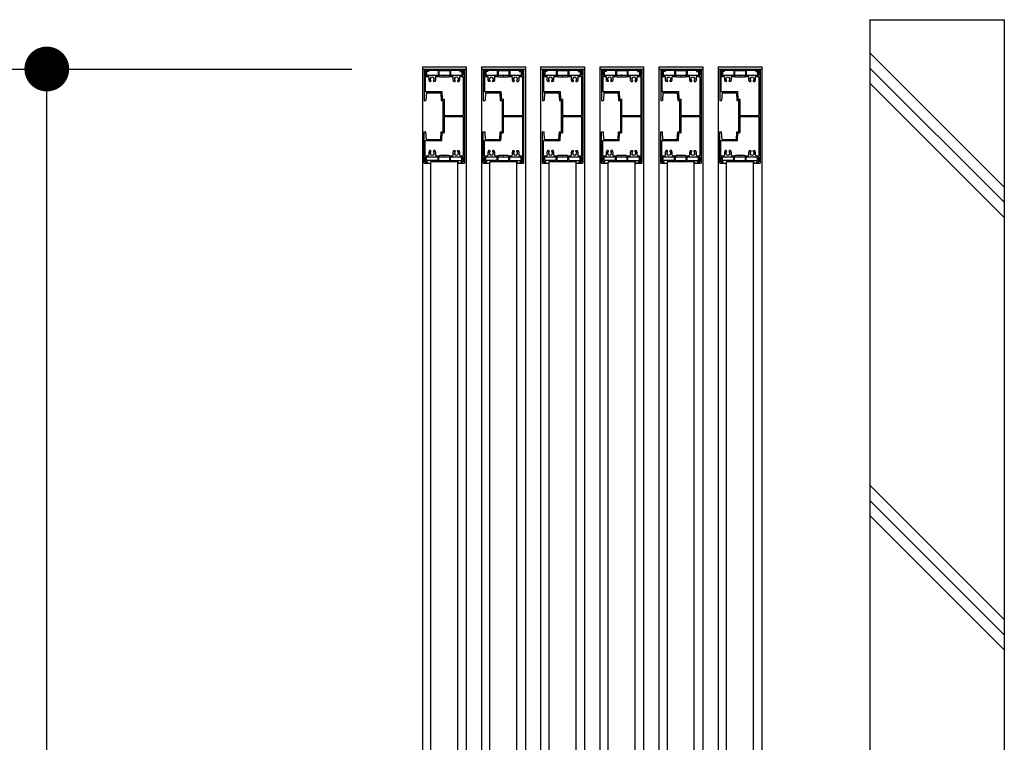
# Model space of a CAD drawing. Units: millimetres. Extents: x 908 to 121641, y 272 to 21036.
# Drawn here: x 6023 to 7122, y 5444 to 6250 of the extents above; entities that cross this region are included whole.
import ezdxf

# ---------------------------------------------------------------- set-up
doc = ezdxf.new("R2010")
doc.units = ezdxf.units.MM
doc.layers.add('02', color=7, linetype='Continuous')

msp = doc.modelspace()

# ---------------------------------------------------------------- linework, layer by layer
at = {"layer": '02', "color": 6, "linetype": 'Continuous'}
for p, q in [((6971.6, 6250.4), (6971.6, 4980.4)), ((6971.6, 6250.4), (7121.6, 6250.4)), ((7121.6, 6250.4), (7121.6, 4980.4)), ((6971.6, 6213.4), (7121.6, 6063.6)), ((6472.1, 6197.9), (6521.1, 6197.9)), ((6472.1, 6197.9), (6472.1, 6195.4)), ((6521.1, 6197.9), (6521.1, 6195.4)), ((6538.1, 6197.9), (6587.1, 6197.9)), ((6538.1, 6197.9), (6538.1, 6195.4)), ((6587.1, 6197.9), (6587.1, 6195.4)), ((6604.1, 6197.9), (6653.1, 6197.9)), ((6604.1, 6197.9), (6604.1, 6195.4)), ((6653.1, 6197.9), (6653.1, 6195.4)), ((6670.1, 6197.9), (6719.1, 6197.9)), ((6670.1, 6197.9), (6670.1, 6195.4)), ((6719.1, 6197.9), (6719.1, 6195.4)), ((6736.1, 6197.9), (6785.1, 6197.9)), ((6736.1, 6197.9), (6736.1, 6195.4)), ((6785.1, 6197.9), (6785.1, 6195.4)), ((6802.1, 6197.9), (6851.1, 6197.9)), ((6802.1, 6197.9), (6802.1, 6195.4)), ((6851.1, 6197.9), (6851.1, 6195.4)), ((5700.3, 6195.4), (6393.5, 6195.4)), ((6053, 5100.4), (6053, 6195.4)), ((6472.1, 6195.4), (6472.1, 5100.4)), ((6472.1, 6195.4), (6521.1, 6195.4)), ((6474.1, 6195.4), (6477.6, 6195.4)), ((6475.4, 6194.1), (6477.6, 6194.1)), ((6475.4, 6194.1), (6475.4, 6188.4)), ((6475.4, 6188.4), (6496.1, 6188.4)), ((6475.4, 6187.1), (6478.6, 6187.1)), ((6475.4, 6187.1), (6475.4, 6170.2)), ((6477.9, 6193.8), (6475.7, 6193.8)), ((6475.7, 6193.8), (6475.7, 6189)), ((6479.1, 6192.6), (6476.9, 6192.6)), ((6476.9, 6192.6), (6476.9, 6189)), ((6477.6, 6195.4), (6477.6, 6194.1)), ((6477.9, 6195.4), (6477.9, 6193.8)), ((6477.9, 6195.4), (6515.3, 6195.4)), ((6479.1, 6194.2), (6479.1, 6192.6)), ((6479.1, 6194.2), (6489.6, 6194.2)), ((6487.6, 6187.1), (6491.1, 6187.1)), ((6489.6, 6194.2), (6489.6, 6189.1)), ((6490.6, 6193.9), (6490.6, 6189.1)), ((6490.6, 6193.9), (6502.6, 6193.9)), ((6491.6, 6186.6), (6501.6, 6186.6)), ((6497, 6188.4), (6517.8, 6188.4)), ((6502.1, 6187.1), (6505.6, 6187.1)), ((6502.6, 6193.9), (6502.6, 6189.1)), ((6503.6, 6194.2), (6503.6, 6189.1)), ((6503.6, 6194.2), (6514.1, 6194.2)), ((6514.1, 6194.2), (6514.1, 6192.6)), ((6514.1, 6192.6), (6516.3, 6192.6)), ((6514.6, 6187.1), (6517.8, 6187.1)), ((6515.3, 6195.4), (6515.3, 6193.8)), ((6515.3, 6193.8), (6517.5, 6193.8)), ((6515.6, 6195.4), (6519.1, 6195.4)), ((6515.6, 6195.4), (6515.6, 6194.1)), ((6515.6, 6194.1), (6517.8, 6194.1)), ((6516.3, 6192.6), (6516.3, 6189)), ((6517.5, 6193.8), (6517.5, 6189)), ((6517.8, 6194.1), (6517.8, 6188.4)), ((6517.8, 6187.1), (6517.8, 6143.6)), ((6519.1, 6195.4), (6519.1, 6090.4)), ((6521.1, 6195.4), (6521.1, 5100.4)), ((6538.1, 6195.4), (6538.1, 5100.4)), ((6538.1, 6195.4), (6587.1, 6195.4)), ((6540.1, 6195.4), (6543.6, 6195.4)), ((6541.4, 6194.1), (6543.6, 6194.1)), ((6541.4, 6194.1), (6541.4, 6188.4)), ((6541.4, 6188.4), (6562.1, 6188.4)), ((6541.4, 6187.1), (6544.6, 6187.1)), ((6541.4, 6187.1), (6541.4, 6170.2)), ((6543.9, 6193.8), (6541.7, 6193.8)), ((6541.7, 6193.8), (6541.7, 6189)), ((6545.1, 6192.6), (6542.9, 6192.6)), ((6542.9, 6192.6), (6542.9, 6189)), ((6543.6, 6195.4), (6543.6, 6194.1)), ((6543.9, 6195.4), (6543.9, 6193.8)), ((6543.9, 6195.4), (6581.3, 6195.4)), ((6545.1, 6194.2), (6545.1, 6192.6)), ((6545.1, 6194.2), (6555.6, 6194.2)), ((6553.6, 6187.1), (6557.1, 6187.1)), ((6555.6, 6194.2), (6555.6, 6189.1)), ((6556.6, 6193.9), (6556.6, 6189.1)), ((6556.6, 6193.9), (6568.6, 6193.9)), ((6557.6, 6186.6), (6567.6, 6186.6)), ((6563, 6188.4), (6583.8, 6188.4)), ((6568.1, 6187.1), (6571.6, 6187.1)), ((6568.6, 6193.9), (6568.6, 6189.1)), ((6569.6, 6194.2), (6569.6, 6189.1)), ((6569.6, 6194.2), (6580.1, 6194.2)), ((6580.1, 6194.2), (6580.1, 6192.6)), ((6580.1, 6192.6), (6582.3, 6192.6)), ((6580.6, 6187.1), (6583.8, 6187.1)), ((6581.3, 6195.4), (6581.3, 6193.8)), ((6581.3, 6193.8), (6583.5, 6193.8)), ((6581.6, 6195.4), (6585.1, 6195.4)), ((6581.6, 6195.4), (6581.6, 6194.1)), ((6581.6, 6194.1), (6583.8, 6194.1)), ((6582.3, 6192.6), (6582.3, 6189)), ((6583.5, 6193.8), (6583.5, 6189)), ((6583.8, 6194.1), (6583.8, 6188.4)), ((6583.8, 6187.1), (6583.8, 6143.6)), ((6585.1, 6195.4), (6585.1, 6090.4)), ((6587.1, 6195.4), (6587.1, 5100.4)), ((6604.1, 6195.4), (6604.1, 5100.4)), ((6604.1, 6195.4), (6653.1, 6195.4)), ((6606.1, 6195.4), (6609.6, 6195.4)), ((6607.4, 6194.1), (6609.6, 6194.1)), ((6607.4, 6194.1), (6607.4, 6188.4)), ((6607.4, 6188.4), (6628.1, 6188.4)), ((6607.4, 6187.1), (6610.6, 6187.1)), ((6607.4, 6187.1), (6607.4, 6170.2)), ((6609.9, 6193.8), (6607.7, 6193.8)), ((6607.7, 6193.8), (6607.7, 6189)), ((6611.1, 6192.6), (6608.9, 6192.6)), ((6608.9, 6192.6), (6608.9, 6189)), ((6609.6, 6195.4), (6609.6, 6194.1)), ((6609.9, 6195.4), (6609.9, 6193.8)), ((6609.9, 6195.4), (6647.3, 6195.4)), ((6611.1, 6194.2), (6611.1, 6192.6)), ((6611.1, 6194.2), (6621.6, 6194.2)), ((6619.6, 6187.1), (6623.1, 6187.1)), ((6621.6, 6194.2), (6621.6, 6189.1)), ((6622.6, 6193.9), (6622.6, 6189.1)), ((6622.6, 6193.9), (6634.6, 6193.9)), ((6623.6, 6186.6), (6633.6, 6186.6)), ((6629, 6188.4), (6649.8, 6188.4)), ((6634.1, 6187.1), (6637.6, 6187.1)), ((6634.6, 6193.9), (6634.6, 6189.1)), ((6635.6, 6194.2), (6635.6, 6189.1)), ((6635.6, 6194.2), (6646.1, 6194.2)), ((6646.1, 6194.2), (6646.1, 6192.6)), ((6646.1, 6192.6), (6648.3, 6192.6)), ((6646.6, 6187.1), (6649.8, 6187.1)), ((6647.3, 6195.4), (6647.3, 6193.8)), ((6647.3, 6193.8), (6649.5, 6193.8)), ((6647.6, 6195.4), (6651.1, 6195.4)), ((6647.6, 6195.4), (6647.6, 6194.1)), ((6647.6, 6194.1), (6649.8, 6194.1)), ((6648.3, 6192.6), (6648.3, 6189)), ((6649.5, 6193.8), (6649.5, 6189)), ((6649.8, 6194.1), (6649.8, 6188.4)), ((6649.8, 6187.1), (6649.8, 6143.6)), ((6651.1, 6195.4), (6651.1, 6090.4)), ((6653.1, 6195.4), (6653.1, 5100.4)), ((6670.1, 6195.4), (6670.1, 5100.4)), ((6670.1, 6195.4), (6719.1, 6195.4)), ((6672.1, 6195.4), (6675.6, 6195.4)), ((6673.4, 6194.1), (6675.6, 6194.1)), ((6673.4, 6194.1), (6673.4, 6188.4)), ((6673.4, 6188.4), (6694.1, 6188.4)), ((6673.4, 6187.1), (6676.6, 6187.1)), ((6673.4, 6187.1), (6673.4, 6170.2)), ((6675.9, 6193.8), (6673.7, 6193.8)), ((6673.7, 6193.8), (6673.7, 6189)), ((6677.1, 6192.6), (6674.9, 6192.6)), ((6674.9, 6192.6), (6674.9, 6189)), ((6675.6, 6195.4), (6675.6, 6194.1)), ((6675.9, 6195.4), (6675.9, 6193.8)), ((6675.9, 6195.4), (6713.3, 6195.4)), ((6677.1, 6194.2), (6677.1, 6192.6)), ((6677.1, 6194.2), (6687.6, 6194.2)), ((6685.6, 6187.1), (6689.1, 6187.1)), ((6687.6, 6194.2), (6687.6, 6189.1)), ((6688.6, 6193.9), (6688.6, 6189.1)), ((6688.6, 6193.9), (6700.6, 6193.9)), ((6689.6, 6186.6), (6699.6, 6186.6)), ((6695, 6188.4), (6715.8, 6188.4)), ((6700.1, 6187.1), (6703.6, 6187.1)), ((6700.6, 6193.9), (6700.6, 6189.1)), ((6701.6, 6194.2), (6701.6, 6189.1)), ((6701.6, 6194.2), (6712.1, 6194.2)), ((6712.1, 6194.2), (6712.1, 6192.6)), ((6712.1, 6192.6), (6714.3, 6192.6)), ((6712.6, 6187.1), (6715.8, 6187.1)), ((6713.3, 6195.4), (6713.3, 6193.8)), ((6713.3, 6193.8), (6715.5, 6193.8)), ((6713.6, 6195.4), (6717.1, 6195.4)), ((6713.6, 6195.4), (6713.6, 6194.1)), ((6713.6, 6194.1), (6715.8, 6194.1)), ((6714.3, 6192.6), (6714.3, 6189)), ((6715.5, 6193.8), (6715.5, 6189)), ((6715.8, 6194.1), (6715.8, 6188.4)), ((6715.8, 6187.1), (6715.8, 6143.6)), ((6717.1, 6195.4), (6717.1, 6090.4)), ((6719.1, 6195.4), (6719.1, 5100.4)), ((6736.1, 6195.4), (6736.1, 5100.4)), ((6736.1, 6195.4), (6785.1, 6195.4)), ((6738.1, 6195.4), (6741.6, 6195.4)), ((6739.4, 6194.1), (6741.6, 6194.1)), ((6739.4, 6194.1), (6739.4, 6188.4)), ((6739.4, 6188.4), (6760.1, 6188.4)), ((6739.4, 6187.1), (6742.6, 6187.1)), ((6739.4, 6187.1), (6739.4, 6170.2)), ((6741.9, 6193.8), (6739.7, 6193.8)), ((6739.7, 6193.8), (6739.7, 6189)), ((6743.1, 6192.6), (6740.9, 6192.6)), ((6740.9, 6192.6), (6740.9, 6189)), ((6741.6, 6195.4), (6741.6, 6194.1)), ((6741.9, 6195.4), (6741.9, 6193.8)), ((6741.9, 6195.4), (6779.3, 6195.4)), ((6743.1, 6194.2), (6743.1, 6192.6)), ((6743.1, 6194.2), (6753.6, 6194.2)), ((6751.6, 6187.1), (6755.1, 6187.1)), ((6753.6, 6194.2), (6753.6, 6189.1)), ((6754.6, 6193.9), (6754.6, 6189.1)), ((6754.6, 6193.9), (6766.6, 6193.9)), ((6755.6, 6186.6), (6765.6, 6186.6)), ((6761, 6188.4), (6781.8, 6188.4)), ((6766.1, 6187.1), (6769.6, 6187.1)), ((6766.6, 6193.9), (6766.6, 6189.1)), ((6767.6, 6194.2), (6767.6, 6189.1)), ((6767.6, 6194.2), (6778.1, 6194.2)), ((6778.1, 6194.2), (6778.1, 6192.6)), ((6778.1, 6192.6), (6780.3, 6192.6)), ((6778.6, 6187.1), (6781.8, 6187.1)), ((6779.3, 6195.4), (6779.3, 6193.8)), ((6779.3, 6193.8), (6781.5, 6193.8)), ((6779.6, 6195.4), (6783.1, 6195.4)), ((6779.6, 6195.4), (6779.6, 6194.1)), ((6779.6, 6194.1), (6781.8, 6194.1)), ((6780.3, 6192.6), (6780.3, 6189)), ((6781.5, 6193.8), (6781.5, 6189)), ((6781.8, 6194.1), (6781.8, 6188.4)), ((6781.8, 6187.1), (6781.8, 6143.6)), ((6783.1, 6195.4), (6783.1, 6090.4)), ((6785.1, 6195.4), (6785.1, 5100.4)), ((6802.1, 6195.4), (6802.1, 5100.4)), ((6802.1, 6195.4), (6851.1, 6195.4)), ((6804.1, 6195.4), (6807.6, 6195.4)), ((6805.4, 6194.1), (6807.6, 6194.1)), ((6805.4, 6194.1), (6805.4, 6188.4)), ((6805.4, 6188.4), (6826.1, 6188.4)), ((6805.4, 6187.1), (6808.6, 6187.1)), ((6805.4, 6187.1), (6805.4, 6170.2)), ((6807.9, 6193.8), (6805.7, 6193.8)), ((6805.7, 6193.8), (6805.7, 6189)), ((6809.1, 6192.6), (6806.9, 6192.6)), ((6806.9, 6192.6), (6806.9, 6189)), ((6807.6, 6195.4), (6807.6, 6194.1)), ((6807.9, 6195.4), (6807.9, 6193.8)), ((6807.9, 6195.4), (6845.3, 6195.4)), ((6809.1, 6194.2), (6809.1, 6192.6)), ((6809.1, 6194.2), (6819.6, 6194.2)), ((6817.6, 6187.1), (6821.1, 6187.1)), ((6819.6, 6194.2), (6819.6, 6189.1)), ((6820.6, 6193.9), (6820.6, 6189.1)), ((6820.6, 6193.9), (6832.6, 6193.9)), ((6821.6, 6186.6), (6831.6, 6186.6)), ((6827, 6188.4), (6847.8, 6188.4)), ((6832.1, 6187.1), (6835.6, 6187.1)), ((6832.6, 6193.9), (6832.6, 6189.1)), ((6833.6, 6194.2), (6833.6, 6189.1)), ((6833.6, 6194.2), (6844.1, 6194.2)), ((6844.1, 6194.2), (6844.1, 6192.6)), ((6844.1, 6192.6), (6846.3, 6192.6)), ((6844.6, 6187.1), (6847.8, 6187.1)), ((6845.3, 6195.4), (6845.3, 6193.8)), ((6845.3, 6193.8), (6847.5, 6193.8)), ((6845.6, 6195.4), (6849.1, 6195.4)), ((6845.6, 6195.4), (6845.6, 6194.1)), ((6845.6, 6194.1), (6847.8, 6194.1)), ((6846.3, 6192.6), (6846.3, 6189)), ((6847.5, 6193.8), (6847.5, 6189)), ((6847.8, 6194.1), (6847.8, 6188.4)), ((6847.8, 6187.1), (6847.8, 6143.6)), ((6849.1, 6195.4), (6849.1, 6090.4)), ((6851.1, 6195.4), (6851.1, 5100.4)), ((6971.6, 6196.5), (7121.6, 6046.8)), ((6481.3, 6181.4), (6480.2, 6181.4)), ((6481.7, 6182), (6481.7, 6181.8)), ((6484.4, 6181.8), (6484.4, 6182)), ((6486, 6181.4), (6484.8, 6181.4)), ((6507.2, 6181.4), (6508.3, 6181.4)), ((6508.7, 6181.8), (6508.7, 6182)), ((6511.4, 6182), (6511.4, 6181.8)), ((6511.8, 6181.4), (6513, 6181.4)), ((6547.3, 6181.4), (6546.2, 6181.4)), ((6547.7, 6182), (6547.7, 6181.8)), ((6550.4, 6181.8), (6550.4, 6182)), ((6552, 6181.4), (6550.8, 6181.4)), ((6573.2, 6181.4), (6574.3, 6181.4)), ((6574.7, 6181.8), (6574.7, 6182)), ((6577.4, 6182), (6577.4, 6181.8)), ((6577.8, 6181.4), (6579, 6181.4)), ((6613.3, 6181.4), (6612.2, 6181.4)), ((6613.7, 6182), (6613.7, 6181.8)), ((6616.4, 6181.8), (6616.4, 6182)), ((6618, 6181.4), (6616.8, 6181.4)), ((6639.2, 6181.4), (6640.3, 6181.4)), ((6640.7, 6181.8), (6640.7, 6182)), ((6643.4, 6182), (6643.4, 6181.8)), ((6643.8, 6181.4), (6645, 6181.4)), ((6679.3, 6181.4), (6678.2, 6181.4)), ((6679.7, 6182), (6679.7, 6181.8)), ((6682.4, 6181.8), (6682.4, 6182)), ((6684, 6181.4), (6682.8, 6181.4)), ((6705.2, 6181.4), (6706.3, 6181.4)), ((6706.7, 6181.8), (6706.7, 6182)), ((6709.4, 6182), (6709.4, 6181.8)), ((6709.8, 6181.4), (6711, 6181.4)), ((6745.3, 6181.4), (6744.2, 6181.4)), ((6745.7, 6182), (6745.7, 6181.8)), ((6748.4, 6181.8), (6748.4, 6182)), ((6750, 6181.4), (6748.8, 6181.4)), ((6771.2, 6181.4), (6772.3, 6181.4)), ((6772.7, 6181.8), (6772.7, 6182)), ((6775.4, 6182), (6775.4, 6181.8)), ((6775.8, 6181.4), (6777, 6181.4)), ((6811.3, 6181.4), (6810.2, 6181.4)), ((6811.7, 6182), (6811.7, 6181.8)), ((6814.4, 6181.8), (6814.4, 6182)), ((6816, 6181.4), (6814.8, 6181.4)), ((6837.2, 6181.4), (6838.3, 6181.4)), ((6838.7, 6181.8), (6838.7, 6182)), ((6841.4, 6182), (6841.4, 6181.8)), ((6841.8, 6181.4), (6843, 6181.4)), ((6971.6, 6179.7), (7121.6, 6029.9)), ((6475.4, 6170.2), (6493.8, 6170.2)), ((6476.6, 6168.9), (6476.1, 6160.4)), ((6476.6, 6168.9), (6492.6, 6168.9)), ((6492.6, 6168.9), (6493.1, 6160.4)), ((6493.8, 6170.2), (6494.3, 6161.7)), ((6541.4, 6170.2), (6559.8, 6170.2)), ((6542.6, 6168.9), (6542.1, 6160.4)), ((6542.6, 6168.9), (6558.6, 6168.9)), ((6558.6, 6168.9), (6559.1, 6160.4)), ((6559.8, 6170.2), (6560.3, 6161.7)), ((6607.4, 6170.2), (6625.8, 6170.2)), ((6608.6, 6168.9), (6608.1, 6160.4)), ((6608.6, 6168.9), (6624.6, 6168.9)), ((6624.6, 6168.9), (6625.1, 6160.4)), ((6625.8, 6170.2), (6626.3, 6161.7)), ((6673.4, 6170.2), (6691.8, 6170.2)), ((6674.6, 6168.9), (6674.1, 6160.4)), ((6674.6, 6168.9), (6690.6, 6168.9)), ((6690.6, 6168.9), (6691.1, 6160.4)), ((6691.8, 6170.2), (6692.3, 6161.7)), ((6739.4, 6170.2), (6757.8, 6170.2)), ((6740.6, 6168.9), (6740.1, 6160.4)), ((6740.6, 6168.9), (6756.6, 6168.9)), ((6756.6, 6168.9), (6757.1, 6160.4)), ((6757.8, 6170.2), (6758.3, 6161.7)), ((6805.4, 6170.2), (6823.8, 6170.2)), ((6806.6, 6168.9), (6806.1, 6160.4)), ((6806.6, 6168.9), (6822.6, 6168.9)), ((6822.6, 6168.9), (6823.1, 6160.4)), ((6823.8, 6170.2), (6824.3, 6161.7)), ((6493.1, 6160.4), (6495.1, 6160.4)), ((6494.3, 6161.7), (6496.4, 6161.7)), ((6495.1, 6160.4), (6495.1, 6125.4)), ((6496.4, 6161.7), (6496.4, 6143.6)), ((6559.1, 6160.4), (6561.1, 6160.4)), ((6560.3, 6161.7), (6562.4, 6161.7)), ((6561.1, 6160.4), (6561.1, 6125.4)), ((6562.4, 6161.7), (6562.4, 6143.6)), ((6625.1, 6160.4), (6627.1, 6160.4)), ((6626.3, 6161.7), (6628.4, 6161.7)), ((6627.1, 6160.4), (6627.1, 6125.4)), ((6628.4, 6161.7), (6628.4, 6143.6)), ((6691.1, 6160.4), (6693.1, 6160.4)), ((6692.3, 6161.7), (6694.4, 6161.7)), ((6693.1, 6160.4), (6693.1, 6125.4)), ((6694.4, 6161.7), (6694.4, 6143.6)), ((6757.1, 6160.4), (6759.1, 6160.4)), ((6758.3, 6161.7), (6760.4, 6161.7)), ((6759.1, 6160.4), (6759.1, 6125.4)), ((6760.4, 6161.7), (6760.4, 6143.6)), ((6823.1, 6160.4), (6825.1, 6160.4)), ((6824.3, 6161.7), (6826.4, 6161.7)), ((6825.1, 6160.4), (6825.1, 6125.4)), ((6826.4, 6161.7), (6826.4, 6143.6)), ((6496.4, 6143.6), (6517.8, 6143.6)), ((6562.4, 6143.6), (6583.8, 6143.6)), ((6628.4, 6143.6), (6649.8, 6143.6)), ((6694.4, 6143.6), (6715.8, 6143.6)), ((6760.4, 6143.6), (6781.8, 6143.6)), ((6826.4, 6143.6), (6847.8, 6143.6)), ((6496.4, 6142.3), (6517.8, 6142.3)), ((6496.4, 6142.3), (6496.4, 6124.1)), ((6517.8, 6142.3), (6517.8, 6098.7)), ((6562.4, 6142.3), (6583.8, 6142.3)), ((6562.4, 6142.3), (6562.4, 6124.1)), ((6583.8, 6142.3), (6583.8, 6098.7)), ((6628.4, 6142.3), (6649.8, 6142.3)), ((6628.4, 6142.3), (6628.4, 6124.1)), ((6649.8, 6142.3), (6649.8, 6098.7)), ((6694.4, 6142.3), (6715.8, 6142.3)), ((6694.4, 6142.3), (6694.4, 6124.1)), ((6715.8, 6142.3), (6715.8, 6098.7)), ((6760.4, 6142.3), (6781.8, 6142.3)), ((6760.4, 6142.3), (6760.4, 6124.1)), ((6781.8, 6142.3), (6781.8, 6098.7)), ((6826.4, 6142.3), (6847.8, 6142.3)), ((6826.4, 6142.3), (6826.4, 6124.1)), ((6847.8, 6142.3), (6847.8, 6098.7)), ((6474.1, 6125.4), (6476.1, 6125.4)), ((6474.1, 6090.4), (6474.1, 6125.4)), ((6476.6, 6116.9), (6476.1, 6125.4)), ((6492.6, 6116.9), (6493.1, 6125.4)), ((6493.1, 6125.4), (6495.1, 6125.4)), ((6493.8, 6115.6), (6494.3, 6124.1)), ((6494.3, 6124.1), (6496.4, 6124.1)), ((6540.1, 6125.4), (6542.1, 6125.4)), ((6540.1, 6090.4), (6540.1, 6125.4)), ((6542.6, 6116.9), (6542.1, 6125.4)), ((6558.6, 6116.9), (6559.1, 6125.4)), ((6559.1, 6125.4), (6561.1, 6125.4)), ((6559.8, 6115.6), (6560.3, 6124.1)), ((6560.3, 6124.1), (6562.4, 6124.1)), ((6606.1, 6125.4), (6608.1, 6125.4)), ((6606.1, 6090.4), (6606.1, 6125.4)), ((6608.6, 6116.9), (6608.1, 6125.4)), ((6624.6, 6116.9), (6625.1, 6125.4)), ((6625.1, 6125.4), (6627.1, 6125.4)), ((6625.8, 6115.6), (6626.3, 6124.1)), ((6626.3, 6124.1), (6628.4, 6124.1)), ((6672.1, 6125.4), (6674.1, 6125.4)), ((6672.1, 6090.4), (6672.1, 6125.4)), ((6674.6, 6116.9), (6674.1, 6125.4)), ((6690.6, 6116.9), (6691.1, 6125.4)), ((6691.1, 6125.4), (6693.1, 6125.4)), ((6691.8, 6115.6), (6692.3, 6124.1)), ((6692.3, 6124.1), (6694.4, 6124.1)), ((6738.1, 6125.4), (6740.1, 6125.4)), ((6738.1, 6090.4), (6738.1, 6125.4)), ((6740.6, 6116.9), (6740.1, 6125.4)), ((6756.6, 6116.9), (6757.1, 6125.4)), ((6757.1, 6125.4), (6759.1, 6125.4)), ((6757.8, 6115.6), (6758.3, 6124.1)), ((6758.3, 6124.1), (6760.4, 6124.1)), ((6804.1, 6125.4), (6806.1, 6125.4)), ((6804.1, 6090.4), (6804.1, 6125.4)), ((6806.6, 6116.9), (6806.1, 6125.4)), ((6822.6, 6116.9), (6823.1, 6125.4)), ((6823.1, 6125.4), (6825.1, 6125.4)), ((6823.8, 6115.6), (6824.3, 6124.1)), ((6824.3, 6124.1), (6826.4, 6124.1)), ((6475.4, 6115.6), (6493.8, 6115.6)), ((6475.4, 6098.7), (6475.4, 6115.6)), ((6476.6, 6116.9), (6492.6, 6116.9)), ((6541.4, 6115.6), (6559.8, 6115.6)), ((6541.4, 6098.7), (6541.4, 6115.6)), ((6542.6, 6116.9), (6558.6, 6116.9)), ((6607.4, 6115.6), (6625.8, 6115.6)), ((6607.4, 6098.7), (6607.4, 6115.6)), ((6608.6, 6116.9), (6624.6, 6116.9)), ((6673.4, 6115.6), (6691.8, 6115.6)), ((6673.4, 6098.7), (6673.4, 6115.6)), ((6674.6, 6116.9), (6690.6, 6116.9)), ((6739.4, 6115.6), (6757.8, 6115.6)), ((6739.4, 6098.7), (6739.4, 6115.6)), ((6740.6, 6116.9), (6756.6, 6116.9)), ((6805.4, 6115.6), (6823.8, 6115.6)), ((6805.4, 6098.7), (6805.4, 6115.6)), ((6806.6, 6116.9), (6822.6, 6116.9)), ((6475.4, 6098.7), (6478.6, 6098.7)), ((6481.3, 6104.4), (6480.2, 6104.4)), ((6481.7, 6103.8), (6481.7, 6104)), ((6484.4, 6104), (6484.4, 6103.8)), ((6486, 6104.4), (6484.8, 6104.4)), ((6487.6, 6098.7), (6491.1, 6098.7)), ((6491.6, 6099.2), (6501.6, 6099.2)), ((6502.1, 6098.7), (6505.6, 6098.7)), ((6507.2, 6104.4), (6508.3, 6104.4)), ((6508.7, 6104), (6508.7, 6103.8)), ((6511.4, 6103.8), (6511.4, 6104)), ((6511.8, 6104.4), (6513, 6104.4)), ((6514.6, 6098.7), (6517.8, 6098.7)), ((6541.4, 6098.7), (6544.6, 6098.7)), ((6547.3, 6104.4), (6546.2, 6104.4)), ((6547.7, 6103.8), (6547.7, 6104)), ((6550.4, 6104), (6550.4, 6103.8)), ((6552, 6104.4), (6550.8, 6104.4)), ((6553.6, 6098.7), (6557.1, 6098.7)), ((6557.6, 6099.2), (6567.6, 6099.2)), ((6568.1, 6098.7), (6571.6, 6098.7)), ((6573.2, 6104.4), (6574.3, 6104.4)), ((6574.7, 6104), (6574.7, 6103.8)), ((6577.4, 6103.8), (6577.4, 6104)), ((6577.8, 6104.4), (6579, 6104.4)), ((6580.6, 6098.7), (6583.8, 6098.7)), ((6607.4, 6098.7), (6610.6, 6098.7)), ((6613.3, 6104.4), (6612.2, 6104.4)), ((6613.7, 6103.8), (6613.7, 6104)), ((6616.4, 6104), (6616.4, 6103.8)), ((6618, 6104.4), (6616.8, 6104.4)), ((6619.6, 6098.7), (6623.1, 6098.7)), ((6623.6, 6099.2), (6633.6, 6099.2)), ((6634.1, 6098.7), (6637.6, 6098.7)), ((6639.2, 6104.4), (6640.3, 6104.4)), ((6640.7, 6104), (6640.7, 6103.8)), ((6643.4, 6103.8), (6643.4, 6104)), ((6643.8, 6104.4), (6645, 6104.4)), ((6646.6, 6098.7), (6649.8, 6098.7)), ((6673.4, 6098.7), (6676.6, 6098.7)), ((6679.3, 6104.4), (6678.2, 6104.4)), ((6679.7, 6103.8), (6679.7, 6104)), ((6682.4, 6104), (6682.4, 6103.8)), ((6684, 6104.4), (6682.8, 6104.4)), ((6685.6, 6098.7), (6689.1, 6098.7)), ((6689.6, 6099.2), (6699.6, 6099.2)), ((6700.1, 6098.7), (6703.6, 6098.7)), ((6705.2, 6104.4), (6706.3, 6104.4)), ((6706.7, 6104), (6706.7, 6103.8)), ((6709.4, 6103.8), (6709.4, 6104)), ((6709.8, 6104.4), (6711, 6104.4)), ((6712.6, 6098.7), (6715.8, 6098.7)), ((6739.4, 6098.7), (6742.6, 6098.7)), ((6745.3, 6104.4), (6744.2, 6104.4)), ((6745.7, 6103.8), (6745.7, 6104)), ((6748.4, 6104), (6748.4, 6103.8)), ((6750, 6104.4), (6748.8, 6104.4)), ((6751.6, 6098.7), (6755.1, 6098.7)), ((6755.6, 6099.2), (6765.6, 6099.2)), ((6766.1, 6098.7), (6769.6, 6098.7)), ((6771.2, 6104.4), (6772.3, 6104.4)), ((6772.7, 6104), (6772.7, 6103.8)), ((6775.4, 6103.8), (6775.4, 6104)), ((6775.8, 6104.4), (6777, 6104.4)), ((6778.6, 6098.7), (6781.8, 6098.7)), ((6805.4, 6098.7), (6808.6, 6098.7)), ((6811.3, 6104.4), (6810.2, 6104.4)), ((6811.7, 6103.8), (6811.7, 6104)), ((6814.4, 6104), (6814.4, 6103.8)), ((6816, 6104.4), (6814.8, 6104.4)), ((6817.6, 6098.7), (6821.1, 6098.7)), ((6821.6, 6099.2), (6831.6, 6099.2)), ((6832.1, 6098.7), (6835.6, 6098.7)), ((6837.2, 6104.4), (6838.3, 6104.4)), ((6838.7, 6104), (6838.7, 6103.8)), ((6841.4, 6103.8), (6841.4, 6104)), ((6841.8, 6104.4), (6843, 6104.4)), ((6844.6, 6098.7), (6847.8, 6098.7)), ((6474.1, 6090.4), (6477.6, 6090.4)), ((6475.4, 6091.7), (6475.4, 6097.4)), ((6475.4, 6097.4), (6496.1, 6097.4)), ((6475.4, 6091.7), (6475.4, 6097.4)), ((6475.4, 6091.7), (6477.6, 6091.7)), ((6475.7, 6092), (6475.7, 6096.8)), ((6477.9, 6092), (6475.7, 6092)), ((6476.9, 6093.2), (6476.9, 6096.8)), ((6489.6, 6093.2), (6476.9, 6093.2)), ((6477.6, 6090.4), (6477.6, 6091.7)), ((6477.9, 6090.4), (6477.9, 6092)), ((6477.9, 6090.4), (6481.3, 6090.4)), ((6511.9, 6092), (6481.3, 6092)), ((6481.3, 6092), (6481.3, 6090.4)), ((6481.6, 5203.8), (6481.6, 6092)), ((6489.6, 6093.2), (6489.6, 6096.7)), ((6490.6, 6093.5), (6490.6, 6096.7)), ((6490.6, 6093.5), (6502.6, 6093.5)), ((6497, 6097.4), (6517.8, 6097.4)), ((6502.6, 6093.5), (6502.6, 6096.7)), ((6503.6, 6093.2), (6503.6, 6096.7)), ((6503.6, 6093.2), (6516.3, 6093.2)), ((6511.6, 5203.8), (6511.6, 6092)), ((6511.9, 6092), (6511.9, 6090.4)), ((6511.9, 6090.4), (6515.3, 6090.4)), ((6515.3, 6092), (6517.5, 6092)), ((6515.3, 6090.4), (6515.3, 6092)), ((6515.6, 6091.7), (6517.8, 6091.7)), ((6515.6, 6090.4), (6515.6, 6091.7)), ((6515.6, 6090.4), (6519.1, 6090.4)), ((6516.3, 6093.2), (6516.3, 6096.8)), ((6517.5, 6092), (6517.5, 6096.8)), ((6517.8, 6091.7), (6517.8, 6097.4)), ((6517.8, 6097.4), (6517.8, 6091.7)), ((6540.1, 6090.4), (6543.6, 6090.4)), ((6541.4, 6091.7), (6541.4, 6097.4)), ((6541.4, 6097.4), (6562.1, 6097.4)), ((6541.4, 6091.7), (6541.4, 6097.4)), ((6541.4, 6091.7), (6543.6, 6091.7)), ((6541.7, 6092), (6541.7, 6096.8)), ((6543.9, 6092), (6541.7, 6092)), ((6542.9, 6093.2), (6542.9, 6096.8)), ((6555.6, 6093.2), (6542.9, 6093.2)), ((6543.6, 6090.4), (6543.6, 6091.7)), ((6543.9, 6090.4), (6543.9, 6092)), ((6543.9, 6090.4), (6547.3, 6090.4)), ((6577.9, 6092), (6547.3, 6092)), ((6547.3, 6092), (6547.3, 6090.4)), ((6547.6, 5203.8), (6547.6, 6092)), ((6555.6, 6093.2), (6555.6, 6096.7)), ((6556.6, 6093.5), (6556.6, 6096.7)), ((6556.6, 6093.5), (6568.6, 6093.5)), ((6563, 6097.4), (6583.8, 6097.4)), ((6568.6, 6093.5), (6568.6, 6096.7)), ((6569.6, 6093.2), (6569.6, 6096.7)), ((6569.6, 6093.2), (6582.3, 6093.2)), ((6577.6, 5203.8), (6577.6, 6092)), ((6577.9, 6092), (6577.9, 6090.4)), ((6577.9, 6090.4), (6581.3, 6090.4)), ((6581.3, 6092), (6583.5, 6092)), ((6581.3, 6090.4), (6581.3, 6092)), ((6581.6, 6091.7), (6583.8, 6091.7)), ((6581.6, 6090.4), (6581.6, 6091.7)), ((6581.6, 6090.4), (6585.1, 6090.4)), ((6582.3, 6093.2), (6582.3, 6096.8)), ((6583.5, 6092), (6583.5, 6096.8)), ((6583.8, 6091.7), (6583.8, 6097.4)), ((6583.8, 6097.4), (6583.8, 6091.7)), ((6606.1, 6090.4), (6609.6, 6090.4)), ((6607.4, 6091.7), (6607.4, 6097.4)), ((6607.4, 6097.4), (6628.1, 6097.4)), ((6607.4, 6091.7), (6607.4, 6097.4)), ((6607.4, 6091.7), (6609.6, 6091.7)), ((6607.7, 6092), (6607.7, 6096.8)), ((6609.9, 6092), (6607.7, 6092)), ((6608.9, 6093.2), (6608.9, 6096.8)), ((6621.6, 6093.2), (6608.9, 6093.2)), ((6609.6, 6090.4), (6609.6, 6091.7)), ((6609.9, 6090.4), (6609.9, 6092)), ((6609.9, 6090.4), (6613.3, 6090.4)), ((6643.9, 6092), (6613.3, 6092)), ((6613.3, 6092), (6613.3, 6090.4)), ((6613.6, 5203.8), (6613.6, 6092)), ((6621.6, 6093.2), (6621.6, 6096.7)), ((6622.6, 6093.5), (6622.6, 6096.7)), ((6622.6, 6093.5), (6634.6, 6093.5)), ((6629, 6097.4), (6649.8, 6097.4)), ((6634.6, 6093.5), (6634.6, 6096.7)), ((6635.6, 6093.2), (6635.6, 6096.7)), ((6635.6, 6093.2), (6648.3, 6093.2)), ((6643.6, 5203.8), (6643.6, 6092)), ((6643.9, 6092), (6643.9, 6090.4)), ((6643.9, 6090.4), (6647.3, 6090.4)), ((6647.3, 6092), (6649.5, 6092)), ((6647.3, 6090.4), (6647.3, 6092)), ((6647.6, 6091.7), (6649.8, 6091.7)), ((6647.6, 6090.4), (6647.6, 6091.7)), ((6647.6, 6090.4), (6651.1, 6090.4)), ((6648.3, 6093.2), (6648.3, 6096.8)), ((6649.5, 6092), (6649.5, 6096.8)), ((6649.8, 6091.7), (6649.8, 6097.4)), ((6649.8, 6097.4), (6649.8, 6091.7)), ((6672.1, 6090.4), (6675.6, 6090.4)), ((6673.4, 6091.7), (6673.4, 6097.4)), ((6673.4, 6097.4), (6694.1, 6097.4)), ((6673.4, 6091.7), (6673.4, 6097.4)), ((6673.4, 6091.7), (6675.6, 6091.7)), ((6673.7, 6092), (6673.7, 6096.8)), ((6675.9, 6092), (6673.7, 6092)), ((6674.9, 6093.2), (6674.9, 6096.8)), ((6687.6, 6093.2), (6674.9, 6093.2)), ((6675.6, 6090.4), (6675.6, 6091.7)), ((6675.9, 6090.4), (6675.9, 6092)), ((6675.9, 6090.4), (6679.3, 6090.4)), ((6709.9, 6092), (6679.3, 6092)), ((6679.3, 6092), (6679.3, 6090.4)), ((6679.6, 5203.8), (6679.6, 6092)), ((6687.6, 6093.2), (6687.6, 6096.7)), ((6688.6, 6093.5), (6688.6, 6096.7)), ((6688.6, 6093.5), (6700.6, 6093.5)), ((6695, 6097.4), (6715.8, 6097.4)), ((6700.6, 6093.5), (6700.6, 6096.7)), ((6701.6, 6093.2), (6701.6, 6096.7)), ((6701.6, 6093.2), (6714.3, 6093.2)), ((6709.6, 5203.8), (6709.6, 6092)), ((6709.9, 6092), (6709.9, 6090.4)), ((6709.9, 6090.4), (6713.3, 6090.4)), ((6713.3, 6092), (6715.5, 6092)), ((6713.3, 6090.4), (6713.3, 6092)), ((6713.6, 6091.7), (6715.8, 6091.7)), ((6713.6, 6090.4), (6713.6, 6091.7)), ((6713.6, 6090.4), (6717.1, 6090.4)), ((6714.3, 6093.2), (6714.3, 6096.8)), ((6715.5, 6092), (6715.5, 6096.8)), ((6715.8, 6091.7), (6715.8, 6097.4)), ((6715.8, 6097.4), (6715.8, 6091.7)), ((6738.1, 6090.4), (6741.6, 6090.4)), ((6739.4, 6091.7), (6739.4, 6097.4)), ((6739.4, 6097.4), (6760.1, 6097.4)), ((6739.4, 6091.7), (6739.4, 6097.4)), ((6739.4, 6091.7), (6741.6, 6091.7)), ((6739.7, 6092), (6739.7, 6096.8)), ((6741.9, 6092), (6739.7, 6092)), ((6740.9, 6093.2), (6740.9, 6096.8)), ((6753.6, 6093.2), (6740.9, 6093.2)), ((6741.6, 6090.4), (6741.6, 6091.7)), ((6741.9, 6090.4), (6741.9, 6092)), ((6741.9, 6090.4), (6745.3, 6090.4)), ((6775.9, 6092), (6745.3, 6092)), ((6745.3, 6092), (6745.3, 6090.4)), ((6745.6, 5203.8), (6745.6, 6092)), ((6753.6, 6093.2), (6753.6, 6096.7)), ((6754.6, 6093.5), (6754.6, 6096.7)), ((6754.6, 6093.5), (6766.6, 6093.5)), ((6761, 6097.4), (6781.8, 6097.4)), ((6766.6, 6093.5), (6766.6, 6096.7)), ((6767.6, 6093.2), (6767.6, 6096.7)), ((6767.6, 6093.2), (6780.3, 6093.2)), ((6775.6, 5203.8), (6775.6, 6092)), ((6775.9, 6092), (6775.9, 6090.4)), ((6775.9, 6090.4), (6779.3, 6090.4)), ((6779.3, 6092), (6781.5, 6092)), ((6779.3, 6090.4), (6779.3, 6092)), ((6779.6, 6091.7), (6781.8, 6091.7)), ((6779.6, 6090.4), (6779.6, 6091.7)), ((6779.6, 6090.4), (6783.1, 6090.4)), ((6780.3, 6093.2), (6780.3, 6096.8)), ((6781.5, 6092), (6781.5, 6096.8)), ((6781.8, 6091.7), (6781.8, 6097.4)), ((6781.8, 6097.4), (6781.8, 6091.7)), ((6804.1, 6090.4), (6807.6, 6090.4)), ((6805.4, 6091.7), (6805.4, 6097.4)), ((6805.4, 6097.4), (6826.1, 6097.4)), ((6805.4, 6091.7), (6805.4, 6097.4)), ((6805.4, 6091.7), (6807.6, 6091.7)), ((6805.7, 6092), (6805.7, 6096.8)), ((6807.9, 6092), (6805.7, 6092)), ((6806.9, 6093.2), (6806.9, 6096.8)), ((6819.6, 6093.2), (6806.9, 6093.2)), ((6807.6, 6090.4), (6807.6, 6091.7)), ((6807.9, 6090.4), (6807.9, 6092)), ((6807.9, 6090.4), (6811.3, 6090.4)), ((6841.9, 6092), (6811.3, 6092)), ((6811.3, 6092), (6811.3, 6090.4)), ((6811.6, 5203.8), (6811.6, 6092)), ((6819.6, 6093.2), (6819.6, 6096.7)), ((6820.6, 6093.5), (6820.6, 6096.7)), ((6820.6, 6093.5), (6832.6, 6093.5)), ((6827, 6097.4), (6847.8, 6097.4)), ((6832.6, 6093.5), (6832.6, 6096.7)), ((6833.6, 6093.2), (6833.6, 6096.7)), ((6833.6, 6093.2), (6846.3, 6093.2)), ((6841.6, 5203.8), (6841.6, 6092)), ((6841.9, 6092), (6841.9, 6090.4)), ((6841.9, 6090.4), (6845.3, 6090.4)), ((6845.3, 6092), (6847.5, 6092)), ((6845.3, 6090.4), (6845.3, 6092)), ((6845.6, 6091.7), (6847.8, 6091.7)), ((6845.6, 6090.4), (6845.6, 6091.7)), ((6845.6, 6090.4), (6849.1, 6090.4)), ((6846.3, 6093.2), (6846.3, 6096.8)), ((6847.5, 6092), (6847.5, 6096.8)), ((6847.8, 6091.7), (6847.8, 6097.4)), ((6847.8, 6097.4), (6847.8, 6091.7)), ((6971.6, 5731), (7121.6, 5581.2)), ((6971.6, 5714.1), (7121.6, 5564.3)), ((6971.6, 5697.3), (7121.6, 5547.5))]:
    msp.add_line(p, q, dxfattribs=at)
at = {"layer": '02', "color": 4, "linetype": 'Continuous', "const_width": 25}
msp.add_lwpolyline([(6040.5, 6195.4, 1), (6065.5, 6195.4, 1)], format="xyb", close=True, dxfattribs=at)
at = {"layer": '02', "color": 6, "linetype": 'Continuous'}
for points in [[(6474.1, 6195.4), (6474.1, 6160.4), (6476.1, 6160.4)], [(6540.1, 6195.4), (6540.1, 6160.4), (6542.1, 6160.4)], [(6606.1, 6195.4), (6606.1, 6160.4), (6608.1, 6160.4)], [(6672.1, 6195.4), (6672.1, 6160.4), (6674.1, 6160.4)], [(6738.1, 6195.4), (6738.1, 6160.4), (6740.1, 6160.4)], [(6804.1, 6195.4), (6804.1, 6160.4), (6806.1, 6160.4)]]:
    msp.add_lwpolyline(points, dxfattribs=at)
for centre, radius, start, end in [((6476.3, 6189), 0.6, 180, 270), ((6476.3, 6189), 0.6, 270, 0), ((6478.6, 6186.1), 1, 336.169, 90), ((6487.6, 6186.1), 1, 90, 203.831), ((6490.1, 6189.1), 0.5, 180, 270), ((6490.1, 6189.1), 0.5, 270, 0), ((6491.1, 6186.6), 0.5, 0, 90), ((6496.1, 6188.2), 0.2, 23.578, 90), ((6496.6, 6188.4), 0.3, 203.578, 336.422), ((6497, 6188.2), 0.2, 90, 156.422), ((6502.1, 6186.6), 0.5, 90, 180), ((6503.1, 6189.1), 0.5, 180, 270), ((6503.1, 6189.1), 0.5, 270, 0), ((6505.6, 6186.1), 1, 336.169, 90), ((6514.6, 6186.1), 1, 90, 203.831), ((6516.9, 6189), 0.6, 180, 270), ((6516.9, 6189), 0.6, 270, 0), ((6542.3, 6189), 0.6, 180, 270), ((6542.3, 6189), 0.6, 270, 0), ((6544.6, 6186.1), 1, 336.169, 90), ((6553.6, 6186.1), 1, 90, 203.831), ((6556.1, 6189.1), 0.5, 180, 270), ((6556.1, 6189.1), 0.5, 270, 0), ((6557.1, 6186.6), 0.5, 0, 90), ((6562.1, 6188.2), 0.2, 23.578, 90), ((6562.6, 6188.4), 0.3, 203.578, 336.422), ((6563, 6188.2), 0.2, 90, 156.422), ((6568.1, 6186.6), 0.5, 90, 180), ((6569.1, 6189.1), 0.5, 180, 270), ((6569.1, 6189.1), 0.5, 270, 0), ((6571.6, 6186.1), 1, 336.169, 90), ((6580.6, 6186.1), 1, 90, 203.831), ((6582.9, 6189), 0.6, 180, 270), ((6582.9, 6189), 0.6, 270, 0), ((6608.3, 6189), 0.6, 180, 270), ((6608.3, 6189), 0.6, 270, 0), ((6610.6, 6186.1), 1, 336.169, 90), ((6619.6, 6186.1), 1, 90, 203.831), ((6622.1, 6189.1), 0.5, 180, 270), ((6622.1, 6189.1), 0.5, 270, 0), ((6623.1, 6186.6), 0.5, 0, 90), ((6628.1, 6188.2), 0.2, 23.578, 90), ((6628.6, 6188.4), 0.3, 203.578, 336.422), ((6629, 6188.2), 0.2, 90, 156.422), ((6634.1, 6186.6), 0.5, 90, 180), ((6635.1, 6189.1), 0.5, 180, 270), ((6635.1, 6189.1), 0.5, 270, 0), ((6637.6, 6186.1), 1, 336.169, 90), ((6646.6, 6186.1), 1, 90, 203.831), ((6648.9, 6189), 0.6, 180, 270), ((6648.9, 6189), 0.6, 270, 0), ((6674.3, 6189), 0.6, 180, 270), ((6674.3, 6189), 0.6, 270, 0), ((6676.6, 6186.1), 1, 336.169, 90), ((6685.6, 6186.1), 1, 90, 203.831), ((6688.1, 6189.1), 0.5, 180, 270), ((6688.1, 6189.1), 0.5, 270, 0), ((6689.1, 6186.6), 0.5, 0, 90), ((6694.1, 6188.2), 0.2, 23.578, 90), ((6694.6, 6188.4), 0.3, 203.578, 336.422), ((6695, 6188.2), 0.2, 90, 156.422), ((6700.1, 6186.6), 0.5, 90, 180), ((6701.1, 6189.1), 0.5, 180, 270), ((6701.1, 6189.1), 0.5, 270, 0), ((6703.6, 6186.1), 1, 336.169, 90), ((6712.6, 6186.1), 1, 90, 203.831), ((6714.9, 6189), 0.6, 180, 270), ((6714.9, 6189), 0.6, 270, 0), ((6740.3, 6189), 0.6, 180, 270), ((6740.3, 6189), 0.6, 270, 0), ((6742.6, 6186.1), 1, 336.169, 90), ((6751.6, 6186.1), 1, 90, 203.831), ((6754.1, 6189.1), 0.5, 180, 270), ((6754.1, 6189.1), 0.5, 270, 0), ((6755.1, 6186.6), 0.5, 0, 90), ((6760.1, 6188.2), 0.2, 23.578, 90), ((6760.6, 6188.4), 0.3, 203.578, 336.422), ((6761, 6188.2), 0.2, 90, 156.422), ((6766.1, 6186.6), 0.5, 90, 180), ((6767.1, 6189.1), 0.5, 180, 270), ((6767.1, 6189.1), 0.5, 270, 0), ((6769.6, 6186.1), 1, 336.169, 90), ((6778.6, 6186.1), 1, 90, 203.831), ((6780.9, 6189), 0.6, 180, 270), ((6780.9, 6189), 0.6, 270, 0), ((6806.3, 6189), 0.6, 180, 270), ((6806.3, 6189), 0.6, 270, 0), ((6808.6, 6186.1), 1, 336.169, 90), ((6817.6, 6186.1), 1, 90, 203.831), ((6820.1, 6189.1), 0.5, 180, 270), ((6820.1, 6189.1), 0.5, 270, 0), ((6821.1, 6186.6), 0.5, 0, 90), ((6826.1, 6188.2), 0.2, 23.578, 90), ((6826.6, 6188.4), 0.3, 203.578, 336.422), ((6827, 6188.2), 0.2, 90, 156.422), ((6832.1, 6186.6), 0.5, 90, 180), ((6833.1, 6189.1), 0.5, 180, 270), ((6833.1, 6189.1), 0.5, 270, 0), ((6835.6, 6186.1), 1, 336.169, 90), ((6844.6, 6186.1), 1, 90, 203.831), ((6846.9, 6189), 0.6, 180, 270), ((6846.9, 6189), 0.6, 270, 0), ((6483.1, 6184.1), 3.95, 156.169, 223.121), ((6483.1, 6184.1), 2.35, 309.521, 230.479), ((6481.3, 6181.8), 0.4, 270, 0), ((6481.3, 6182), 0.4, 0, 50.479), ((6484.8, 6182), 0.4, 129.521, 180), ((6484.8, 6181.8), 0.4, 180, 270), ((6483.1, 6184.1), 3.95, 316.879, 23.831), ((6510.1, 6184.1), 3.95, 156.169, 223.121), ((6510.1, 6184.1), 2.35, 309.521, 230.479), ((6508.3, 6181.8), 0.4, 270, 0), ((6508.3, 6182), 0.4, 0, 50.479), ((6511.8, 6182), 0.4, 129.521, 180), ((6511.8, 6181.8), 0.4, 180, 270), ((6510.1, 6184.1), 3.95, 316.879, 23.831), ((6549.1, 6184.1), 3.95, 156.169, 223.121), ((6549.1, 6184.1), 2.35, 309.521, 230.479), ((6547.3, 6181.8), 0.4, 270, 0), ((6547.3, 6182), 0.4, 0, 50.479), ((6550.8, 6182), 0.4, 129.521, 180), ((6550.8, 6181.8), 0.4, 180, 270), ((6549.1, 6184.1), 3.95, 316.879, 23.831), ((6576.1, 6184.1), 3.95, 156.169, 223.121), ((6576.1, 6184.1), 2.35, 309.521, 230.479), ((6574.3, 6181.8), 0.4, 270, 0), ((6574.3, 6182), 0.4, 0, 50.479), ((6577.8, 6182), 0.4, 129.521, 180), ((6577.8, 6181.8), 0.4, 180, 270), ((6576.1, 6184.1), 3.95, 316.879, 23.831), ((6615.1, 6184.1), 3.95, 156.169, 223.121), ((6615.1, 6184.1), 2.35, 309.521, 230.479), ((6613.3, 6181.8), 0.4, 270, 0), ((6613.3, 6182), 0.4, 0, 50.479), ((6616.8, 6182), 0.4, 129.521, 180), ((6616.8, 6181.8), 0.4, 180, 270), ((6615.1, 6184.1), 3.95, 316.879, 23.831), ((6642.1, 6184.1), 3.95, 156.169, 223.121), ((6642.1, 6184.1), 2.35, 309.521, 230.479), ((6640.3, 6181.8), 0.4, 270, 0), ((6640.3, 6182), 0.4, 0, 50.479), ((6643.8, 6182), 0.4, 129.521, 180), ((6643.8, 6181.8), 0.4, 180, 270), ((6642.1, 6184.1), 3.95, 316.879, 23.831), ((6681.1, 6184.1), 3.95, 156.169, 223.121), ((6681.1, 6184.1), 2.35, 309.521, 230.479), ((6679.3, 6181.8), 0.4, 270, 0), ((6679.3, 6182), 0.4, 0, 50.479), ((6682.8, 6182), 0.4, 129.521, 180), ((6682.8, 6181.8), 0.4, 180, 270), ((6681.1, 6184.1), 3.95, 316.879, 23.831), ((6708.1, 6184.1), 3.95, 156.169, 223.121), ((6708.1, 6184.1), 2.35, 309.521, 230.479), ((6706.3, 6181.8), 0.4, 270, 0), ((6706.3, 6182), 0.4, 0, 50.479), ((6709.8, 6182), 0.4, 129.521, 180), ((6709.8, 6181.8), 0.4, 180, 270), ((6708.1, 6184.1), 3.95, 316.879, 23.831), ((6747.1, 6184.1), 3.95, 156.169, 223.121), ((6747.1, 6184.1), 2.35, 309.521, 230.479), ((6745.3, 6181.8), 0.4, 270, 0), ((6745.3, 6182), 0.4, 0, 50.479), ((6748.8, 6182), 0.4, 129.521, 180), ((6748.8, 6181.8), 0.4, 180, 270), ((6747.1, 6184.1), 3.95, 316.879, 23.831), ((6774.1, 6184.1), 3.95, 156.169, 223.121), ((6774.1, 6184.1), 2.35, 309.521, 230.479), ((6772.3, 6181.8), 0.4, 270, 0), ((6772.3, 6182), 0.4, 0, 50.479), ((6775.8, 6182), 0.4, 129.521, 180), ((6775.8, 6181.8), 0.4, 180, 270), ((6774.1, 6184.1), 3.95, 316.879, 23.831), ((6813.1, 6184.1), 3.95, 156.169, 223.121), ((6813.1, 6184.1), 2.35, 309.521, 230.479), ((6811.3, 6181.8), 0.4, 270, 0), ((6811.3, 6182), 0.4, 0, 50.479), ((6814.8, 6182), 0.4, 129.521, 180), ((6814.8, 6181.8), 0.4, 180, 270), ((6813.1, 6184.1), 3.95, 316.879, 23.831), ((6840.1, 6184.1), 3.95, 156.169, 223.121), ((6840.1, 6184.1), 2.35, 309.521, 230.479), ((6838.3, 6181.8), 0.4, 270, 0), ((6838.3, 6182), 0.4, 0, 50.479), ((6841.8, 6182), 0.4, 129.521, 180), ((6841.8, 6181.8), 0.4, 180, 270), ((6840.1, 6184.1), 3.95, 316.879, 23.831), ((6478.6, 6099.7), 1, 270, 23.831), ((6483.1, 6101.7), 3.95, 136.879, 203.831), ((6483.1, 6101.7), 2.35, 129.521, 50.479), ((6481.3, 6104), 0.4, 0, 90), ((6481.3, 6103.8), 0.4, 309.521, 0), ((6484.8, 6104), 0.4, 90, 180), ((6484.8, 6103.8), 0.4, 180, 230.479), ((6483.1, 6101.7), 3.95, 336.169, 43.121), ((6487.6, 6099.7), 1, 156.169, 270), ((6491.1, 6099.2), 0.5, 270, 0), ((6502.1, 6099.2), 0.5, 180, 270), ((6505.6, 6099.7), 1, 270, 23.831), ((6510.1, 6101.7), 3.95, 136.879, 203.831), ((6510.1, 6101.7), 2.35, 129.521, 50.479), ((6508.3, 6104), 0.4, 0, 90), ((6508.3, 6103.8), 0.4, 309.521, 0), ((6511.8, 6104), 0.4, 90, 180), ((6511.8, 6103.8), 0.4, 180, 230.479), ((6510.1, 6101.7), 3.95, 336.169, 43.121), ((6514.6, 6099.7), 1, 156.169, 270), ((6544.6, 6099.7), 1, 270, 23.831), ((6549.1, 6101.7), 3.95, 136.879, 203.831), ((6549.1, 6101.7), 2.35, 129.521, 50.479), ((6547.3, 6104), 0.4, 0, 90), ((6547.3, 6103.8), 0.4, 309.521, 0), ((6550.8, 6104), 0.4, 90, 180), ((6550.8, 6103.8), 0.4, 180, 230.479), ((6549.1, 6101.7), 3.95, 336.169, 43.121), ((6553.6, 6099.7), 1, 156.169, 270), ((6557.1, 6099.2), 0.5, 270, 0), ((6568.1, 6099.2), 0.5, 180, 270), ((6571.6, 6099.7), 1, 270, 23.831), ((6576.1, 6101.7), 3.95, 136.879, 203.831), ((6576.1, 6101.7), 2.35, 129.521, 50.479), ((6574.3, 6104), 0.4, 0, 90), ((6574.3, 6103.8), 0.4, 309.521, 0), ((6577.8, 6104), 0.4, 90, 180), ((6577.8, 6103.8), 0.4, 180, 230.479), ((6576.1, 6101.7), 3.95, 336.169, 43.121), ((6580.6, 6099.7), 1, 156.169, 270), ((6610.6, 6099.7), 1, 270, 23.831), ((6615.1, 6101.7), 3.95, 136.879, 203.831), ((6615.1, 6101.7), 2.35, 129.521, 50.479), ((6613.3, 6104), 0.4, 0, 90), ((6613.3, 6103.8), 0.4, 309.521, 0), ((6616.8, 6104), 0.4, 90, 180), ((6616.8, 6103.8), 0.4, 180, 230.479), ((6615.1, 6101.7), 3.95, 336.169, 43.121), ((6619.6, 6099.7), 1, 156.169, 270), ((6623.1, 6099.2), 0.5, 270, 0), ((6634.1, 6099.2), 0.5, 180, 270), ((6637.6, 6099.7), 1, 270, 23.831), ((6642.1, 6101.7), 3.95, 136.879, 203.831), ((6642.1, 6101.7), 2.35, 129.521, 50.479), ((6640.3, 6104), 0.4, 0, 90), ((6640.3, 6103.8), 0.4, 309.521, 0), ((6643.8, 6104), 0.4, 90, 180), ((6643.8, 6103.8), 0.4, 180, 230.479), ((6642.1, 6101.7), 3.95, 336.169, 43.121), ((6646.6, 6099.7), 1, 156.169, 270), ((6676.6, 6099.7), 1, 270, 23.831), ((6681.1, 6101.7), 3.95, 136.879, 203.831), ((6681.1, 6101.7), 2.35, 129.521, 50.479), ((6679.3, 6104), 0.4, 0, 90), ((6679.3, 6103.8), 0.4, 309.521, 0), ((6682.8, 6104), 0.4, 90, 180), ((6682.8, 6103.8), 0.4, 180, 230.479), ((6681.1, 6101.7), 3.95, 336.169, 43.121), ((6685.6, 6099.7), 1, 156.169, 270), ((6689.1, 6099.2), 0.5, 270, 0), ((6700.1, 6099.2), 0.5, 180, 270), ((6703.6, 6099.7), 1, 270, 23.831), ((6708.1, 6101.7), 3.95, 136.879, 203.831), ((6708.1, 6101.7), 2.35, 129.521, 50.479), ((6706.3, 6104), 0.4, 0, 90), ((6706.3, 6103.8), 0.4, 309.521, 0), ((6709.8, 6104), 0.4, 90, 180), ((6709.8, 6103.8), 0.4, 180, 230.479), ((6708.1, 6101.7), 3.95, 336.169, 43.121), ((6712.6, 6099.7), 1, 156.169, 270), ((6742.6, 6099.7), 1, 270, 23.831), ((6747.1, 6101.7), 3.95, 136.879, 203.831), ((6747.1, 6101.7), 2.35, 129.521, 50.479), ((6745.3, 6104), 0.4, 0, 90), ((6745.3, 6103.8), 0.4, 309.521, 0), ((6748.8, 6104), 0.4, 90, 180), ((6748.8, 6103.8), 0.4, 180, 230.479), ((6747.1, 6101.7), 3.95, 336.169, 43.121), ((6751.6, 6099.7), 1, 156.169, 270), ((6755.1, 6099.2), 0.5, 270, 0), ((6766.1, 6099.2), 0.5, 180, 270), ((6769.6, 6099.7), 1, 270, 23.831), ((6774.1, 6101.7), 3.95, 136.879, 203.831), ((6774.1, 6101.7), 2.35, 129.521, 50.479), ((6772.3, 6104), 0.4, 0, 90), ((6772.3, 6103.8), 0.4, 309.521, 0), ((6775.8, 6104), 0.4, 90, 180), ((6775.8, 6103.8), 0.4, 180, 230.479), ((6774.1, 6101.7), 3.95, 336.169, 43.121), ((6778.6, 6099.7), 1, 156.169, 270), ((6808.6, 6099.7), 1, 270, 23.831), ((6813.1, 6101.7), 3.95, 136.879, 203.831), ((6813.1, 6101.7), 2.35, 129.521, 50.479), ((6811.3, 6104), 0.4, 0, 90), ((6811.3, 6103.8), 0.4, 309.521, 0), ((6814.8, 6104), 0.4, 90, 180), ((6814.8, 6103.8), 0.4, 180, 230.479), ((6813.1, 6101.7), 3.95, 336.169, 43.121), ((6817.6, 6099.7), 1, 156.169, 270), ((6821.1, 6099.2), 0.5, 270, 0), ((6832.1, 6099.2), 0.5, 180, 270), ((6835.6, 6099.7), 1, 270, 23.831), ((6840.1, 6101.7), 3.95, 136.879, 203.831), ((6840.1, 6101.7), 2.35, 129.521, 50.479), ((6838.3, 6104), 0.4, 0, 90), ((6838.3, 6103.8), 0.4, 309.521, 0), ((6841.8, 6104), 0.4, 90, 180), ((6841.8, 6103.8), 0.4, 180, 230.479), ((6840.1, 6101.7), 3.95, 336.169, 43.121), ((6844.6, 6099.7), 1, 156.169, 270), ((6476.3, 6096.8), 0.6, 90, 180), ((6476.3, 6096.8), 0.6, 0, 90), ((6490.1, 6096.7), 0.5, 90, 180), ((6490.1, 6096.7), 0.5, 0, 90), ((6496.1, 6097.6), 0.2, 270, 336.422), ((6496.6, 6097.4), 0.3, 23.578, 156.422), ((6497, 6097.6), 0.2, 203.578, 270), ((6503.1, 6096.7), 0.5, 90, 180), ((6503.1, 6096.7), 0.5, 0, 90), ((6516.9, 6096.8), 0.6, 90, 180), ((6516.9, 6096.8), 0.6, 0, 90), ((6542.3, 6096.8), 0.6, 90, 180), ((6542.3, 6096.8), 0.6, 0, 90), ((6556.1, 6096.7), 0.5, 90, 180), ((6556.1, 6096.7), 0.5, 0, 90), ((6562.1, 6097.6), 0.2, 270, 336.422), ((6562.6, 6097.4), 0.3, 23.578, 156.422), ((6563, 6097.6), 0.2, 203.578, 270), ((6569.1, 6096.7), 0.5, 90, 180), ((6569.1, 6096.7), 0.5, 0, 90), ((6582.9, 6096.8), 0.6, 90, 180), ((6582.9, 6096.8), 0.6, 0, 90), ((6608.3, 6096.8), 0.6, 90, 180), ((6608.3, 6096.8), 0.6, 0, 90), ((6622.1, 6096.7), 0.5, 90, 180), ((6622.1, 6096.7), 0.5, 0, 90), ((6628.1, 6097.6), 0.2, 270, 336.422), ((6628.6, 6097.4), 0.3, 23.578, 156.422), ((6629, 6097.6), 0.2, 203.578, 270), ((6635.1, 6096.7), 0.5, 90, 180), ((6635.1, 6096.7), 0.5, 0, 90), ((6648.9, 6096.8), 0.6, 90, 180), ((6648.9, 6096.8), 0.6, 0, 90), ((6674.3, 6096.8), 0.6, 90, 180), ((6674.3, 6096.8), 0.6, 0, 90), ((6688.1, 6096.7), 0.5, 90, 180), ((6688.1, 6096.7), 0.5, 0, 90), ((6694.1, 6097.6), 0.2, 270, 336.422), ((6694.6, 6097.4), 0.3, 23.578, 156.422), ((6695, 6097.6), 0.2, 203.578, 270), ((6701.1, 6096.7), 0.5, 90, 180), ((6701.1, 6096.7), 0.5, 0, 90), ((6714.9, 6096.8), 0.6, 90, 180), ((6714.9, 6096.8), 0.6, 0, 90), ((6740.3, 6096.8), 0.6, 90, 180), ((6740.3, 6096.8), 0.6, 0, 90), ((6754.1, 6096.7), 0.5, 90, 180), ((6754.1, 6096.7), 0.5, 0, 90), ((6760.1, 6097.6), 0.2, 270, 336.422), ((6760.6, 6097.4), 0.3, 23.578, 156.422), ((6761, 6097.6), 0.2, 203.578, 270), ((6767.1, 6096.7), 0.5, 90, 180), ((6767.1, 6096.7), 0.5, 0, 90), ((6780.9, 6096.8), 0.6, 90, 180), ((6780.9, 6096.8), 0.6, 0, 90), ((6806.3, 6096.8), 0.6, 90, 180), ((6806.3, 6096.8), 0.6, 0, 90), ((6820.1, 6096.7), 0.5, 90, 180), ((6820.1, 6096.7), 0.5, 0, 90), ((6826.1, 6097.6), 0.2, 270, 336.422), ((6826.6, 6097.4), 0.3, 23.578, 156.422), ((6827, 6097.6), 0.2, 203.578, 270), ((6833.1, 6096.7), 0.5, 90, 180), ((6833.1, 6096.7), 0.5, 0, 90), ((6846.9, 6096.8), 0.6, 90, 180), ((6846.9, 6096.8), 0.6, 0, 90)]:
    msp.add_arc(centre, radius, start, end, dxfattribs=at)

doc.saveas('drawing.dxf')
